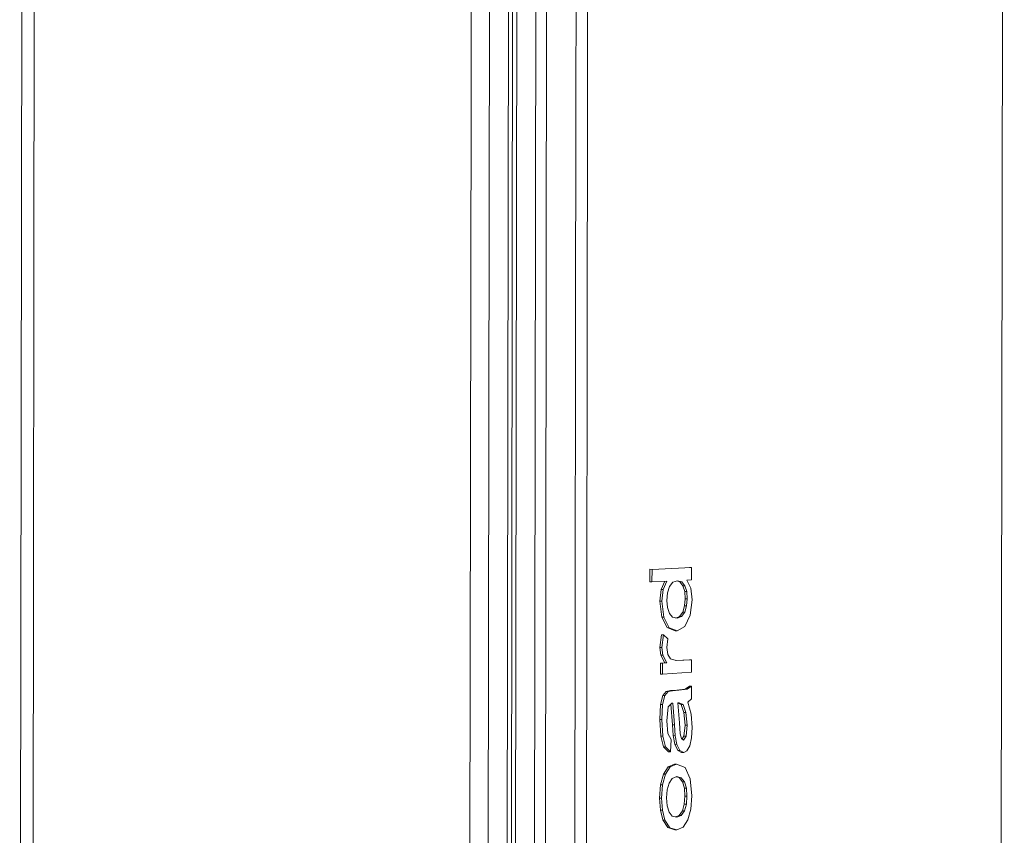
# Model space of a CAD drawing. Units: millimetres. Extents: x 1635 to 4855, y 1260 to 6749.
# Drawn here: x 1659 to 1662, y 1266 to 1268 of the extents above; entities that cross this region are included whole.
import ezdxf

# ---------------------------------------------------------------- set-up
doc = ezdxf.new("R2010")
doc.units = ezdxf.units.MM
for name, color, linetype, lineweight in [('A-WALL', 2, 'Continuous', 9), ('A-WALLCWM', 3, 'Continuous', 9), ('G-PLANOTM', 6, 'Continuous', 9)]:
    doc.layers.add(name, color=color, linetype=linetype, lineweight=lineweight)

msp = doc.modelspace()

# ---------------------------------------------------------------- linework, layer by layer
at = {"layer": 'A-WALL'}
msp.add_line((1661.9361, 1264.2727), (1661.9458, 1270.6718), dxfattribs=at)
at = {"layer": 'A-WALLCWM'}
for p, q in [((1659.49, 1263.7797), (1659.4993, 1271.2022)), ((1659.49, 1263.7797), (1659.4993, 1271.2022)), ((1659.5304, 1271.123), (1659.5213, 1263.8574)), ((1660.7991, 1264.0172), (1660.8087, 1270.9066)), ((1660.6567, 1264.0873), (1660.666, 1270.8357)), ((1660.7041, 1264.0841), (1660.7135, 1270.8397)), ((1660.7145, 1264.0807), (1660.7239, 1270.844)), ((1660.7145, 1264.0807), (1660.7239, 1270.844)), ((1660.7246, 1264.0827), (1660.734, 1270.8415)), ((1660.7722, 1264.0794), (1660.7816, 1270.8455)), ((1660.8807, 1269.8224), (1660.8774, 1267.4973)), ((1660.6189, 1269.8062), (1660.6157, 1267.4949)), ((1660.9096, 1269.8177), (1660.9063, 1267.4966)), ((1660.6157, 1267.4949), (1660.611, 1264.0785)), ((1660.8774, 1267.4973), (1660.8725, 1264.0121)), ((1660.9063, 1267.4966), (1660.9014, 1264.0233))]:
    msp.add_line(p, q, dxfattribs=at)
at = {"layer": 'G-PLANOTM'}
for p, q in [((1661.062, 1266.2805), (1661.062, 1266.3119)), ((1661.062, 1266.3119), (1661.0672, 1266.3118)), ((1661.0672, 1266.3118), (1661.0671, 1266.2804)), ((1661.166, 1266.3164), (1661.0672, 1266.3118)), ((1661.1609, 1266.3165), (1661.166, 1266.3164)), ((1661.166, 1266.2852), (1661.166, 1266.3164)), ((1661.1544, 1266.2846), (1661.166, 1266.2852)), ((1661.1642, 1266.2645), (1661.1544, 1266.2846)), ((1661.062, 1266.2805), (1661.0671, 1266.2804)), ((1661.0671, 1266.2804), (1661.1041, 1266.2822)), ((1661.0868, 1266.2322), (1661.0902, 1266.2612)), ((1661.0902, 1266.2612), (1661.0988, 1266.2819)), ((1661.0902, 1266.2612), (1661.0953, 1266.2611)), ((1661.0953, 1266.2611), (1661.0919, 1266.2321)), ((1661.1041, 1266.2822), (1661.0953, 1266.2611)), ((1661.1059, 1266.2531), (1661.1107, 1266.2687)), ((1661.1107, 1266.2687), (1661.1189, 1266.2795)), ((1661.1189, 1266.2795), (1661.1308, 1266.2835)), ((1661.1365, 1266.2807), (1661.1288, 1266.2828)), ((1661.1308, 1266.2835), (1661.1416, 1266.2806)), ((1661.1441, 1266.271), (1661.1365, 1266.2807)), ((1661.1365, 1266.2807), (1661.1416, 1266.2806)), ((1661.1416, 1266.2806), (1661.1492, 1266.2709)), ((1661.1486, 1266.2562), (1661.1441, 1266.271)), ((1661.1441, 1266.271), (1661.1492, 1266.2709)), ((1661.1492, 1266.2709), (1661.1537, 1266.2561)), ((1661.1674, 1266.2361), (1661.1642, 1266.2645)), ((1661.1043, 1266.2344), (1661.1059, 1266.2531)), ((1661.1484, 1266.2205), (1661.15, 1266.2384)), ((1661.15, 1266.2384), (1661.1486, 1266.2562)), ((1661.1486, 1266.2562), (1661.1537, 1266.2561)), ((1661.15, 1266.2384), (1661.1551, 1266.2383)), ((1661.1551, 1266.2383), (1661.1535, 1266.2204)), ((1661.1537, 1266.2561), (1661.1551, 1266.2383)), ((1661.1626, 1266.1972), (1661.1674, 1266.2361)), ((1661.0914, 1266.1924), (1661.0868, 1266.2322)), ((1661.0868, 1266.2322), (1661.0919, 1266.2321)), ((1661.0919, 1266.2321), (1661.0965, 1266.1923)), ((1661.1058, 1266.2164), (1661.1043, 1266.2344)), ((1661.1104, 1266.2018), (1661.1058, 1266.2164)), ((1661.1437, 1266.2049), (1661.1484, 1266.2205)), ((1661.1484, 1266.2205), (1661.1535, 1266.2204)), ((1661.1535, 1266.2204), (1661.1488, 1266.2048)), ((1661.1049, 1266.1663), (1661.0914, 1266.1924)), ((1661.0914, 1266.1924), (1661.0965, 1266.1923)), ((1661.0965, 1266.1923), (1661.1101, 1266.1662)), ((1661.1183, 1266.1923), (1661.1104, 1266.2018)), ((1661.1297, 1266.1896), (1661.1183, 1266.1923)), ((1661.1264, 1266.1904), (1661.1357, 1266.1939)), ((1661.1408, 1266.1938), (1661.1297, 1266.1896)), ((1661.1357, 1266.1939), (1661.1437, 1266.2049)), ((1661.1357, 1266.1939), (1661.1408, 1266.1938)), ((1661.1488, 1266.2048), (1661.1408, 1266.1938)), ((1661.1437, 1266.2049), (1661.1488, 1266.2048)), ((1661.1493, 1266.1692), (1661.1626, 1266.1972)), ((1661.1246, 1266.1585), (1661.1049, 1266.1663)), ((1661.1049, 1266.1663), (1661.1101, 1266.1662)), ((1661.1101, 1266.1662), (1661.1297, 1266.1584)), ((1661.1297, 1266.1584), (1661.1493, 1266.1692)), ((1661.0866, 1266.1171), (1661.0905, 1266.1487)), ((1661.0905, 1266.1487), (1661.0956, 1266.1486)), ((1661.0956, 1266.1486), (1661.0917, 1266.1169)), ((1661.1067, 1266.1388), (1661.0956, 1266.1486)), ((1661.1041, 1266.1166), (1661.1067, 1266.1388)), ((1661.1246, 1266.1585), (1661.1297, 1266.1584)), ((1661.089, 1266.0976), (1661.0866, 1266.1171)), ((1661.0866, 1266.1171), (1661.0917, 1266.1169)), ((1661.0917, 1266.1169), (1661.0941, 1266.0975)), ((1661.1065, 1266.0991), (1661.1041, 1266.1166)), ((1661.0988, 1266.0787), (1661.089, 1266.0976)), ((1661.089, 1266.0976), (1661.0941, 1266.0975)), ((1661.0941, 1266.0975), (1661.104, 1266.0786)), ((1661.1132, 1266.0882), (1661.1065, 1266.0991)), ((1661.1277, 1266.084), (1661.1132, 1266.0882)), ((1661.088, 1266.0507), (1661.0881, 1266.0781)), ((1661.0881, 1266.0781), (1661.0988, 1266.0787)), ((1661.0881, 1266.0781), (1661.0932, 1266.078)), ((1661.104, 1266.0786), (1661.0932, 1266.078)), ((1661.0932, 1266.078), (1661.0932, 1266.0506)), ((1661.0988, 1266.0787), (1661.104, 1266.0786)), ((1661.1265, 1266.0843), (1661.1606, 1266.0864)), ((1661.1657, 1266.0863), (1661.1277, 1266.084)), ((1661.1606, 1266.0864), (1661.1657, 1266.0863)), ((1661.1656, 1266.0551), (1661.1657, 1266.0863)), ((1661.088, 1266.0507), (1661.0932, 1266.0506)), ((1661.0932, 1266.0506), (1661.1656, 1266.0551)), ((1661.1501, 1266.0132), (1661.1605, 1266.0201)), ((1661.1656, 1266.02), (1661.1552, 1266.0131)), ((1661.1605, 1266.0201), (1661.1656, 1266.02)), ((1661.1655, 1265.9888), (1661.1656, 1266.02)), ((1661.0886, 1265.975), (1661.0941, 1265.9969)), ((1661.0993, 1265.9967), (1661.0937, 1265.9749)), ((1661.0941, 1265.9969), (1661.1026, 1266.007)), ((1661.0941, 1265.9969), (1661.0993, 1265.9967)), ((1661.1077, 1266.0069), (1661.0993, 1265.9967)), ((1661.1026, 1266.007), (1661.1134, 1266.0092)), ((1661.1026, 1266.007), (1661.1077, 1266.0069)), ((1661.1185, 1266.0091), (1661.1077, 1266.0069)), ((1661.1134, 1266.0092), (1661.1287, 1266.0102)), ((1661.1134, 1266.0092), (1661.1185, 1266.0091)), ((1661.1338, 1266.0101), (1661.1185, 1266.0091)), ((1661.1287, 1266.0102), (1661.1501, 1266.0132)), ((1661.1287, 1266.0102), (1661.1338, 1266.0101)), ((1661.1552, 1266.0131), (1661.1338, 1266.0101)), ((1661.1501, 1266.0132), (1661.1552, 1266.0131)), ((1661.0863, 1265.9369), (1661.0886, 1265.975)), ((1661.0886, 1265.975), (1661.0937, 1265.9749)), ((1661.0937, 1265.9749), (1661.0914, 1265.9368)), ((1661.1038, 1265.9336), (1661.1074, 1265.9685)), ((1661.1074, 1265.9685), (1661.1166, 1265.9777)), ((1661.1184, 1265.9239), (1661.1144, 1265.9754)), ((1661.1166, 1265.9777), (1661.1193, 1265.9777)), ((1661.1193, 1265.9777), (1661.1235, 1265.9237)), ((1661.1317, 1265.9787), (1661.1352, 1265.9788)), ((1661.1354, 1265.9285), (1661.1317, 1265.9787)), ((1661.1396, 1265.9746), (1661.1317, 1265.9781)), ((1661.1352, 1265.9788), (1661.1447, 1265.9745)), ((1661.1467, 1265.9547), (1661.1396, 1265.9746)), ((1661.1396, 1265.9746), (1661.1447, 1265.9745)), ((1661.1447, 1265.9745), (1661.1518, 1265.9546)), ((1661.1563, 1265.9804), (1661.1655, 1265.9888)), ((1661.1646, 1265.9507), (1661.1563, 1265.9804)), ((1661.1496, 1265.9233), (1661.1467, 1265.9547)), ((1661.1467, 1265.9547), (1661.1518, 1265.9546)), ((1661.1518, 1265.9546), (1661.1547, 1265.9232)), ((1661.167, 1265.9174), (1661.1646, 1265.9507)), ((1661.0888, 1265.8958), (1661.0863, 1265.9369)), ((1661.0863, 1265.9369), (1661.0914, 1265.9368)), ((1661.0914, 1265.9368), (1661.0939, 1265.8956)), ((1661.1062, 1265.9021), (1661.1038, 1265.9336)), ((1661.1202, 1265.8969), (1661.1184, 1265.9239)), ((1661.1184, 1265.9239), (1661.1235, 1265.9237)), ((1661.1235, 1265.9237), (1661.1253, 1265.8968)), ((1661.1373, 1265.9018), (1661.1354, 1265.9285)), ((1661.1469, 1265.8958), (1661.1496, 1265.9233)), ((1661.1496, 1265.9233), (1661.1547, 1265.9232)), ((1661.1547, 1265.9232), (1661.152, 1265.8957)), ((1661.1655, 1265.8912), (1661.167, 1265.9174)), ((1661.0958, 1265.869), (1661.0888, 1265.8958)), ((1661.0888, 1265.8958), (1661.0939, 1265.8956)), ((1661.0939, 1265.8956), (1661.1009, 1265.8688)), ((1661.1146, 1265.8876), (1661.1062, 1265.9021)), ((1661.1242, 1265.8753), (1661.1202, 1265.8969)), ((1661.1202, 1265.8969), (1661.1253, 1265.8968)), ((1661.1253, 1265.8968), (1661.1293, 1265.8752)), ((1661.1406, 1265.8898), (1661.1373, 1265.9018)), ((1661.142, 1265.8887), (1661.1469, 1265.8958)), ((1661.152, 1265.8957), (1661.1453, 1265.8859)), ((1661.1469, 1265.8958), (1661.152, 1265.8957)), ((1661.1079, 1265.8563), (1661.0958, 1265.869)), ((1661.0958, 1265.869), (1661.1009, 1265.8688)), ((1661.1009, 1265.8688), (1661.113, 1265.8562)), ((1661.113, 1265.8562), (1661.1146, 1265.8876)), ((1661.1313, 1265.8601), (1661.1242, 1265.8753)), ((1661.1242, 1265.8753), (1661.1293, 1265.8752)), ((1661.1293, 1265.8752), (1661.1364, 1265.86)), ((1661.1453, 1265.8859), (1661.1406, 1265.8898)), ((1661.1544, 1265.8593), (1661.1611, 1265.8717)), ((1661.1611, 1265.8717), (1661.1655, 1265.8912)), ((1661.1079, 1265.8563), (1661.113, 1265.8562)), ((1661.141, 1265.8549), (1661.1313, 1265.8601)), ((1661.1313, 1265.8601), (1661.1364, 1265.86)), ((1661.1364, 1265.86), (1661.1461, 1265.8547)), ((1661.141, 1265.8549), (1661.1461, 1265.8547)), ((1661.1461, 1265.8547), (1661.1544, 1265.8593)), ((1661.0959, 1265.8012), (1661.1076, 1265.8193)), ((1661.1127, 1265.8191), (1661.1011, 1265.801)), ((1661.1076, 1265.8193), (1661.123, 1265.8262)), ((1661.1076, 1265.8193), (1661.1127, 1265.8191)), ((1661.1281, 1265.826), (1661.1127, 1265.8191)), ((1661.123, 1265.8262), (1661.1281, 1265.826)), ((1661.15, 1265.8176), (1661.1281, 1265.826)), ((1661.0886, 1265.7743), (1661.0959, 1265.8012)), ((1661.1011, 1265.801), (1661.0937, 1265.7741)), ((1661.0959, 1265.8012), (1661.1011, 1265.801)), ((1661.1178, 1265.7903), (1661.1287, 1265.7948)), ((1661.135, 1265.7922), (1661.1272, 1265.7941)), ((1661.1287, 1265.7948), (1661.1401, 1265.7921)), ((1661.1624, 1265.7891), (1661.15, 1265.8176)), ((1661.0861, 1265.7412), (1661.0886, 1265.7743)), ((1661.0886, 1265.7743), (1661.0937, 1265.7741)), ((1661.0937, 1265.7741), (1661.0912, 1265.741)), ((1661.1052, 1265.762), (1661.11, 1265.7788)), ((1661.11, 1265.7788), (1661.1178, 1265.7903)), ((1661.143, 1265.782), (1661.135, 1265.7922)), ((1661.135, 1265.7922), (1661.1401, 1265.7921)), ((1661.1401, 1265.7921), (1661.1481, 1265.7819)), ((1661.1478, 1265.7661), (1661.143, 1265.782)), ((1661.143, 1265.782), (1661.1481, 1265.7819)), ((1661.1481, 1265.7819), (1661.1529, 1265.766)), ((1661.1667, 1265.7472), (1661.1624, 1265.7891)), ((1661.1035, 1265.742), (1661.1052, 1265.762)), ((1661.1477, 1265.7262), (1661.1493, 1265.7463)), ((1661.1493, 1265.7463), (1661.1478, 1265.7661)), ((1661.1478, 1265.7661), (1661.1529, 1265.766)), ((1661.1493, 1265.7463), (1661.1544, 1265.7462)), ((1661.1544, 1265.7462), (1661.1528, 1265.726)), ((1661.1529, 1265.766), (1661.1544, 1265.7462)), ((1661.1643, 1265.7138), (1661.1667, 1265.7472)), ((1661.088, 1265.7113), (1661.0861, 1265.7412)), ((1661.0861, 1265.7412), (1661.0912, 1265.741)), ((1661.0912, 1265.741), (1661.0931, 1265.7111)), ((1661.1051, 1265.7221), (1661.1035, 1265.742)), ((1661.1098, 1265.7061), (1661.1051, 1265.7221)), ((1661.1429, 1265.7094), (1661.1477, 1265.7262)), ((1661.1477, 1265.7262), (1661.1528, 1265.726)), ((1661.1528, 1265.726), (1661.148, 1265.7093)), ((1661.094, 1265.6867), (1661.088, 1265.7113)), ((1661.088, 1265.7113), (1661.0931, 1265.7111)), ((1661.0931, 1265.7111), (1661.0991, 1265.6865)), ((1661.1178, 1265.6959), (1661.1098, 1265.7061)), ((1661.1289, 1265.6932), (1661.1178, 1265.6959)), ((1661.1255, 1265.6941), (1661.135, 1265.6979)), ((1661.1401, 1265.6978), (1661.1289, 1265.6932)), ((1661.135, 1265.6979), (1661.1429, 1265.7094)), ((1661.135, 1265.6979), (1661.1401, 1265.6978)), ((1661.148, 1265.7093), (1661.1401, 1265.6978)), ((1661.1429, 1265.7094), (1661.148, 1265.7093)), ((1661.1569, 1265.687), (1661.1643, 1265.7138)), ((1661.1063, 1265.6674), (1661.094, 1265.6867)), ((1661.094, 1265.6867), (1661.0991, 1265.6865)), ((1661.0991, 1265.6865), (1661.1114, 1265.6672)), ((1661.1451, 1265.669), (1661.1569, 1265.687)), ((1661.1238, 1265.6621), (1661.1063, 1265.6674)), ((1661.1063, 1265.6674), (1661.1114, 1265.6672)), ((1661.1114, 1265.6672), (1661.1289, 1265.662)), ((1661.1289, 1265.662), (1661.1238, 1265.6621)), ((1661.1289, 1265.662), (1661.1451, 1265.669))]:
    msp.add_line(p, q, dxfattribs=at)

doc.saveas('drawing.dxf')
